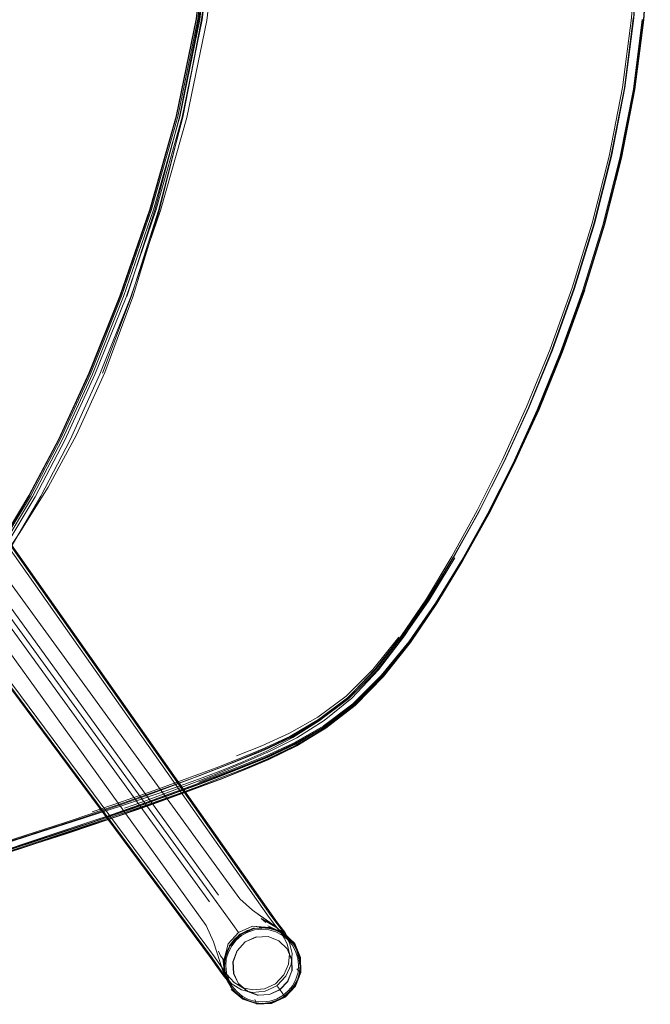
# Model space of a CAD drawing. Units: metres. Extents: x 2.37 to 9.9, y -4.13 to -1.02.
# Drawn here: x 6.86 to 7.02, y -3.79 to -3.53 of the extents above; entities that cross this region are included whole.
import ezdxf

# ---------------------------------------------------------------- set-up
doc = ezdxf.new("R2010")
doc.units = ezdxf.units.M
doc.header["$MEASUREMENT"] = 0

# ---------------------------------------------------------------- blocks, each defined once
blk = doc.blocks.new('a9d3c34b-ce75-4c9c-96a7-54e9b76e8da9')
at = {"color": 18, "lineweight": 9, "true_color": 0x000000}
for p, q in [((6.76171, -3.55441), (6.90787, -3.75675)), ((6.75903, -3.55655), (6.90559, -3.75842)), ((6.74681, -3.55834), (6.90625, -3.77305)), ((6.99703, -3.61559), (6.99094, -3.6306)), ((6.94345, -3.70736), (6.93579, -3.7133)), ((6.93541, -3.71297), (6.92762, -3.71751)), ((6.93537, -3.71132), (6.92828, -3.71579)), ((6.91254, -3.72053), (6.91911, -3.71793)), ((6.89825, -3.72696), (6.9025, -3.7254)), ((6.89025, -3.72983), (6.89825, -3.72696)), ((6.89091, -3.73292), (6.89924, -3.72994)), ((6.92398, -3.76585), (6.92691, -3.76899)), ((6.91276, -3.77117), (6.91485, -3.76887)), ((6.90748, -3.77527), (6.90584, -3.77293)), ((6.91118, -3.78037), (6.90912, -3.77666)), ((6.91131, -3.78113), (6.90963, -3.77763)), ((6.92384, -3.78131), (6.92587, -3.77915)), ((6.92802, -3.77854), (6.92716, -3.78018)), ((6.91126, -3.7805), (6.91118, -3.78037)), ((6.91538, -3.78175), (6.9154, -3.7817)), ((6.92426, -3.78189), (6.92325, -3.7805))]:
    blk.add_line(p, q, dxfattribs=at)
for points in [[(6.89164, -3.57875), (6.89846, -3.55452), (6.90367, -3.5292), (6.90667, -3.50353), (6.90781, -3.47838), (6.9075, -3.45456), (6.90613, -3.43289), (6.90407, -3.41423), (6.90136, -3.3978), (6.89804, -3.38286), (6.89412, -3.36863)], [(6.99737, -3.37248), (7.00195, -3.38187), (7.00584, -3.39252), (7.00917, -3.4043), (7.01207, -3.41706), (7.01466, -3.43068), (7.01684, -3.44515), (7.01854, -3.46047), (7.01964, -3.47665), (7.02006, -3.49367), (7.01969, -3.51128), (7.0184, -3.52922)], [(7.00316, -3.39298), (7.00649, -3.40439), (7.00941, -3.41689), (7.01202, -3.43035), (7.01421, -3.44474), (7.01591, -3.46004), (7.01701, -3.47622), (7.01744, -3.49324), (7.01707, -3.51086), (7.01578, -3.5288), (7.01345, -3.54687), (7.00999, -3.56476), (7.00557, -3.5822), (7.0004, -3.59904)], [(6.88508, -3.60124), (6.89284, -3.57879), (6.89964, -3.55463), (6.90486, -3.52939), (6.90783, -3.50379), (6.90896, -3.47872), (6.90865, -3.45497), (6.90731, -3.43338), (6.90533, -3.41479), (6.90274, -3.39845)], [(6.90453, -3.43275), (6.90591, -3.45439), (6.90621, -3.47819), (6.90507, -3.5033), (6.90208, -3.52894), (6.89687, -3.55423), (6.89007, -3.57843), (6.8823, -3.60093), (6.8742, -3.62104)], [(6.891, -3.57864), (6.89781, -3.55441), (6.90303, -3.5291), (6.90602, -3.50342), (6.90717, -3.47828), (6.90686, -3.45446)], [(6.90768, -3.45474), (6.90754, -3.47835), (6.906, -3.5034), (6.90282, -3.52906), (6.89778, -3.55443)], [(6.90634, -3.47823), (6.9052, -3.50333), (6.90221, -3.52896), (6.89698, -3.55426), (6.89018, -3.57847), (6.88241, -3.60098), (6.8743, -3.6211), (6.86647, -3.63816)], [(7.01995, -3.4935), (7.01959, -3.51115), (7.01832, -3.52915), (7.01601, -3.54728), (7.01251, -3.56522), (7.00806, -3.58271), (7.00286, -3.59959), (6.99711, -3.61563), (6.99103, -3.63064), (6.98467, -3.64464), (6.9781, -3.65766), (6.97139, -3.66973), (6.96459, -3.6809), (6.95765, -3.69098), (6.95051, -3.6998), (6.94309, -3.70721), (6.93536, -3.71302)], [(7.00277, -3.59959), (7.00798, -3.58271), (7.01243, -3.56522), (7.01592, -3.54727), (7.01824, -3.52915), (7.01597, -3.54728), (7.0183, -3.52921), (7.01958, -3.51127), (7.02, -3.49365), (7.01958, -3.51127), (7.01834, -3.52921)], [(6.84277, -3.67812), (6.85096, -3.66588), (6.85881, -3.65277), (6.86653, -3.63805), (6.87434, -3.62101), (6.88244, -3.60091), (6.8902, -3.57843), (6.89698, -3.55426), (6.90219, -3.52896), (6.90519, -3.50331)], [(6.90552, -3.50335), (6.90252, -3.52901), (6.89731, -3.55432), (6.8905, -3.57855), (6.88273, -3.60106)], [(6.89233, -3.57881), (6.89861, -3.55455), (6.90351, -3.52917), (6.90683, -3.50354), (6.90355, -3.52918), (6.89857, -3.55455), (6.89251, -3.57882), (6.88562, -3.6012), (6.87832, -3.62089), (6.87102, -3.63708), (6.86364, -3.65071), (6.85611, -3.66273), (6.84838, -3.67408), (6.84036, -3.6857), (6.83208, -3.69719), (6.82356, -3.70813), (6.8148, -3.71809), (6.80582, -3.72666), (6.79725, -3.73379), (6.78974, -3.73942), (6.78391, -3.74351), (6.78042, -3.74599), (6.77859, -3.74731)], [(6.90683, -3.50354), (6.90355, -3.52918), (6.89861, -3.55455)], [(7.01641, -3.5108), (7.01515, -3.52873), (7.01285, -3.54677), (7.00937, -3.56463), (7.00493, -3.58204)], [(7.01697, -3.51101), (7.01569, -3.52887), (7.01338, -3.54686), (7.00992, -3.56467), (7.00553, -3.58202)], [(6.75184, -3.52006), (6.75599, -3.53318), (6.76421, -3.55232), (6.91347, -3.75767)], [(7.01565, -3.52876), (7.01334, -3.54685), (7.00985, -3.56475), (7.00541, -3.58221)], [(6.76269, -3.52934), (6.76784, -3.54317), (6.92153, -3.76159), (6.92324, -3.76388)], [(7.01798, -3.52912), (7.01566, -3.54723), (7.01218, -3.56515)], [(7.01261, -3.56518), (7.01608, -3.54729), (7.0184, -3.52922), (7.01602, -3.54728)], [(6.72753, -3.5439), (6.73574, -3.54858), (6.74736, -3.5579), (6.90685, -3.77276), (6.90842, -3.77501), (6.91005, -3.77735)], [(6.9227, -3.7647), (6.92106, -3.7625), (6.76705, -3.54368)], [(6.76764, -3.54329), (6.92152, -3.76202), (6.92495, -3.76659)], [(6.90584, -3.77293), (6.74663, -3.55849), (6.73511, -3.54926)], [(6.99703, -3.61559), (7.00277, -3.59955), (7.00798, -3.58268), (7.01243, -3.5652), (7.01592, -3.54727)], [(7.01255, -3.56517), (7.01597, -3.54728), (7.01251, -3.56516), (7.00809, -3.5826), (7.00292, -3.59943)], [(6.89778, -3.55443), (6.89138, -3.57869), (6.88409, -3.60115)], [(6.76037, -3.55553), (6.90662, -3.75742), (6.9116, -3.76437)], [(6.90912, -3.77666), (6.90658, -3.76882), (6.90466, -3.76464), (6.75636, -3.55841)], [(7.00302, -3.59946), (6.99727, -3.61549), (6.99115, -3.6305), (6.99721, -3.61549), (7.00296, -3.59946), (7.0082, -3.58262), (7.01261, -3.56518), (7.00814, -3.58261), (7.00296, -3.59946)], [(6.99678, -3.61551), (7.00253, -3.59948), (7.00773, -3.58262), (7.01218, -3.56515)], [(6.81645, -3.71301), (6.82561, -3.70229), (6.83469, -3.69067), (6.84345, -3.67853), (6.85166, -3.66626), (6.85954, -3.65312), (6.86729, -3.63837), (6.87512, -3.6213), (6.88323, -3.60116), (6.891, -3.57864)], [(6.83544, -3.6908), (6.84418, -3.67865), (6.85237, -3.66638), (6.86022, -3.65323), (6.86795, -3.63848), (6.87576, -3.62141), (6.88387, -3.60127), (6.89164, -3.57875)], [(6.87774, -3.62104), (6.88524, -3.60123), (6.89233, -3.57881)], [(6.94858, -3.69827), (6.95552, -3.68971), (6.96228, -3.6799), (6.96894, -3.66894), (6.97557, -3.65699), (6.98208, -3.64404), (6.98841, -3.63007), (6.99448, -3.61507), (7.00022, -3.59905), (7.00541, -3.58221)], [(7.00553, -3.58202), (7.00039, -3.59876), (6.99471, -3.61467), (6.98869, -3.62952), (6.9824, -3.64336), (6.97594, -3.65624), (6.96938, -3.66821), (6.96281, -3.6793), (6.95618, -3.68934)], [(6.98162, -3.64379), (6.98794, -3.62982), (6.99401, -3.61485), (6.99974, -3.59885), (7.00493, -3.58204)], [(6.95535, -3.68976), (6.96209, -3.67996), (6.96879, -3.66902), (6.97549, -3.65705), (6.9821, -3.64408), (6.98852, -3.63009), (6.99465, -3.61507), (7.0004, -3.59904)], [(7.00277, -3.59959), (6.99702, -3.61564), (6.99094, -3.63064), (6.98458, -3.64464), (6.97802, -3.65766), (6.9713, -3.66973)], [(6.97131, -3.66962), (6.97804, -3.65751), (6.98464, -3.64446), (6.99106, -3.63045), (6.99717, -3.61545), (7.00292, -3.59943)], [(6.98433, -3.6446), (6.99069, -3.6306), (6.99677, -3.6156), (7.00252, -3.59955)], [(6.80895, -3.7488), (6.80393, -3.74827), (6.79565, -3.74673), (6.7907, -3.74425), (6.79093, -3.7407), (6.79514, -3.73592), (6.80213, -3.72977), (6.81066, -3.72208), (6.81954, -3.71272), (6.82854, -3.70206), (6.83744, -3.69049), (6.84601, -3.6784), (6.85403, -3.66616), (6.86173, -3.65305), (6.86932, -3.63835), (6.87703, -3.62132), (6.88508, -3.60124)], [(6.85903, -3.653), (6.86678, -3.63826), (6.87462, -3.62119), (6.88273, -3.60106)], [(6.997, -3.61545), (6.99087, -3.63046), (6.98445, -3.64448), (6.97783, -3.65753), (6.97108, -3.66963)], [(6.85076, -3.66593), (6.85863, -3.65281), (6.86637, -3.63809), (6.8742, -3.62104)], [(6.99115, -3.6305), (6.98473, -3.64452), (6.97811, -3.65757), (6.97137, -3.66969), (6.96461, -3.6809)], [(6.99108, -3.6305), (6.98466, -3.64452), (6.97804, -3.65757), (6.9713, -3.66969)], [(6.97133, -3.66968), (6.97803, -3.65761), (6.98459, -3.64459), (6.99094, -3.6306)], [(6.86647, -3.63816), (6.85871, -3.65289), (6.85083, -3.66602), (6.8426, -3.67827), (6.83384, -3.69039), (6.82476, -3.70199)], [(6.98162, -3.64379), (6.97512, -3.65674), (6.96853, -3.66871), (6.96192, -3.67968), (6.95524, -3.68953), (6.94845, -3.69816), (6.94149, -3.70542), (6.93432, -3.71121), (6.9272, -3.71575), (6.92042, -3.71928)], [(6.93506, -3.71276), (6.94278, -3.707), (6.95018, -3.69965), (6.95732, -3.69086), (6.96426, -3.68081), (6.97106, -3.66967), (6.97777, -3.65761), (6.98433, -3.6446)], [(6.85903, -3.653), (6.85114, -3.66613), (6.84291, -3.6784), (6.83415, -3.69053)], [(6.97108, -3.66963), (6.96431, -3.68081), (6.95744, -3.6909), (6.95039, -3.69974), (6.9431, -3.70716)], [(6.9504, -3.69978), (6.95755, -3.69096), (6.9645, -3.68089), (6.9713, -3.66973)], [(6.96455, -3.68083), (6.9713, -3.66969), (6.96453, -3.68089), (6.95766, -3.69101), (6.9506, -3.69988)], [(6.96925, -3.66905), (6.96258, -3.68002), (6.95579, -3.68988)], [(6.95773, -3.69097), (6.96457, -3.68083), (6.97131, -3.66962)], [(6.93579, -3.7133), (6.94342, -3.7074), (6.95071, -3.69992), (6.95776, -3.69103), (6.96461, -3.6809)], [(6.96455, -3.68083), (6.95762, -3.69091), (6.95051, -3.69973), (6.94312, -3.70714)], [(6.9644, -3.68067), (6.95759, -3.6908), (6.95061, -3.69969), (6.94339, -3.70718)], [(6.90944, -3.72309), (6.91472, -3.72094), (6.92082, -3.71838), (6.9275, -3.71512), (6.93451, -3.71087), (6.9416, -3.70535), (6.94854, -3.69827), (6.95535, -3.68976)], [(6.95474, -3.68969), (6.948, -3.69806), (6.94104, -3.70499), (6.93371, -3.71042), (6.92631, -3.71464), (6.91911, -3.71793)], [(6.95579, -3.68988), (6.94883, -3.69847), (6.94164, -3.70566), (6.93415, -3.71132), (6.92668, -3.71571), (6.91955, -3.7191)], [(6.95618, -3.68934), (6.94943, -3.69814), (6.94251, -3.70553), (6.93537, -3.71132)], [(6.95773, -3.69097), (6.95072, -3.69986), (6.94345, -3.70736)], [(6.9025, -3.7254), (6.90725, -3.7236), (6.91274, -3.72145), (6.91923, -3.71882), (6.92639, -3.71545), (6.93388, -3.71107), (6.94139, -3.70544), (6.94858, -3.69827)], [(6.90845, -3.72626), (6.9141, -3.72402), (6.92073, -3.72128), (6.92804, -3.71776), (6.93567, -3.71321), (6.9433, -3.70733), (6.9506, -3.69988)], [(6.9275, -3.71741), (6.93523, -3.71295), (6.94298, -3.70716), (6.9504, -3.69978)], [(6.86752, -3.74033), (6.87478, -3.73792), (6.8808, -3.73588), (6.88589, -3.7341), (6.89035, -3.7325), (6.89867, -3.72947), (6.90308, -3.72784), (6.908, -3.72596), (6.91367, -3.72372), (6.92036, -3.72099), (6.92771, -3.7175), (6.93541, -3.71297), (6.94312, -3.70714)], [(6.94339, -3.70718), (6.93586, -3.71309), (6.92833, -3.7177), (6.92112, -3.72126), (6.91456, -3.72404)], [(6.92065, -3.72098), (6.9279, -3.7175), (6.9355, -3.71299), (6.9431, -3.70716)], [(6.92099, -3.72144), (6.92826, -3.71788), (6.93585, -3.71327), (6.94345, -3.70736)], [(6.93541, -3.71297), (6.94312, -3.70714)], [(6.89017, -3.73245), (6.89849, -3.72942), (6.90292, -3.72778), (6.90784, -3.72591), (6.91353, -3.72368), (6.92024, -3.72097), (6.92762, -3.71751), (6.93536, -3.71302)], [(6.92, -3.72061), (6.92736, -3.7172), (6.93506, -3.71276)], [(6.91421, -3.7242), (6.92085, -3.72144), (6.92816, -3.71789), (6.93579, -3.7133)], [(6.91532, -3.72193), (6.92151, -3.71923), (6.92828, -3.71579)], [(6.9275, -3.71741), (6.92011, -3.72084), (6.91341, -3.72352)], [(6.89616, -3.72889), (6.90013, -3.72752), (6.90432, -3.72601), (6.90895, -3.72423), (6.91425, -3.72203), (6.92042, -3.71928)], [(6.89857, -3.72727), (6.90283, -3.72571), (6.90758, -3.7239), (6.91308, -3.72174), (6.91955, -3.7191)], [(6.92, -3.72061), (6.91332, -3.72327), (6.90766, -3.72546), (6.90276, -3.72732)], [(6.88155, -3.7363), (6.88664, -3.73453), (6.89111, -3.73295), (6.89943, -3.72997), (6.90384, -3.72835), (6.90874, -3.72648), (6.91437, -3.72421), (6.92099, -3.72144)], [(6.90944, -3.72309), (6.90478, -3.72492), (6.90053, -3.72655), (6.89244, -3.7296)], [(6.90527, -3.72603), (6.90997, -3.72415), (6.91532, -3.72193)], [(6.89285, -3.73072), (6.90098, -3.72767), (6.90527, -3.72603)], [(6.89423, -3.73074), (6.89839, -3.72923), (6.9028, -3.7276), (6.90772, -3.72574), (6.91341, -3.72352)], [(6.89924, -3.72994), (6.90365, -3.72833), (6.90856, -3.72646), (6.91421, -3.7242)], [(6.87527, -3.73543), (6.88121, -3.73343), (6.88619, -3.7317), (6.89053, -3.73016), (6.89857, -3.72727)], [(6.90845, -3.72626), (6.90355, -3.72813), (6.89914, -3.72974), (6.89081, -3.73272), (6.88635, -3.7343)], [(6.89475, -3.73089), (6.89889, -3.72939), (6.90328, -3.72776)], [(6.80334, -3.7498), (6.80869, -3.74996), (6.81359, -3.75001), (6.81872, -3.75002), (6.82302, -3.74992), (6.82739, -3.74974), (6.83066, -3.74943), (6.83402, -3.74897), (6.83649, -3.74841), (6.83933, -3.74769), (6.84168, -3.74693), (6.84727, -3.74501), (6.85428, -3.7427), (6.86203, -3.74019), (6.86985, -3.73767), (6.87705, -3.73534), (6.88296, -3.73339), (6.8879, -3.73174), (6.89219, -3.73027), (6.89616, -3.72889)], [(6.83929, -3.74959), (6.84476, -3.74761), (6.85169, -3.74525), (6.8594, -3.74268), (6.86723, -3.7401), (6.87449, -3.73769), (6.88051, -3.73564), (6.8856, -3.73386), (6.89007, -3.73226), (6.89423, -3.73074)], [(6.89244, -3.7296), (6.88807, -3.73121), (6.88308, -3.73299), (6.87712, -3.73505), (6.8699, -3.73745), (6.86206, -3.74001)], [(6.87503, -3.73508), (6.88096, -3.73308), (6.88593, -3.73137), (6.89025, -3.72983)], [(6.88345, -3.73413), (6.88846, -3.73234), (6.89285, -3.73072)], [(6.89091, -3.73292), (6.88644, -3.7345), (6.88135, -3.73626), (6.87533, -3.7383)], [(6.89017, -3.73245), (6.88569, -3.73405), (6.8806, -3.73583)], [(6.88155, -3.7363), (6.87553, -3.73834), (6.86828, -3.74075), (6.86044, -3.74332), (6.83994, -3.75001), (6.83756, -3.75074), (6.83474, -3.75142), (6.83233, -3.75193), (6.82912, -3.75236)], [(6.88635, -3.7343), (6.88126, -3.73606), (6.87524, -3.73811), (6.86799, -3.74052), (6.84533, -3.74796)], [(6.85248, -3.74289), (6.86023, -3.74035), (6.86805, -3.7378), (6.87527, -3.73543)], [(6.85949, -3.74287), (6.86732, -3.7403), (6.87458, -3.73789), (6.8806, -3.73583)], [(6.87533, -3.7383), (6.86807, -3.74071), (6.86023, -3.74329)], [(6.86752, -3.74033), (6.85969, -3.74291), (6.85198, -3.74547), (6.84505, -3.74782), (6.83957, -3.74977), (6.83729, -3.75056), (6.83453, -3.7513), (6.83215, -3.75188), (6.8289, -3.75235), (6.82574, -3.75268)], [(6.86206, -3.74001), (6.85425, -3.74251), (6.84713, -3.74477)], [(6.83938, -3.74977), (6.84485, -3.7478), (6.85178, -3.74544), (6.85949, -3.74287)], [(6.83975, -3.75001), (6.84542, -3.74814), (6.86023, -3.74329)], [(6.91347, -3.75767), (6.91669, -3.76065), (6.92322, -3.76526)], [(6.92647, -3.7687), (6.92258, -3.76481), (6.91669, -3.76065)], [(6.9116, -3.76437), (6.91309, -3.76643), (6.91038, -3.76937)], [(6.92322, -3.76526), (6.91895, -3.76282), (6.92019, -3.76387)], [(6.92659, -3.76899), (6.92508, -3.76634), (6.92324, -3.76388)], [(6.91367, -3.76691), (6.91221, -3.76816), (6.91101, -3.76967), (6.91011, -3.77138), (6.90957, -3.77322), (6.91007, -3.77136)], [(6.91007, -3.77136), (6.91097, -3.76964), (6.91218, -3.76813), (6.91365, -3.76688), (6.91535, -3.76596), (6.9172, -3.76538), (6.91912, -3.76516), (6.92105, -3.76532), (6.9229, -3.76586), (6.92461, -3.76676), (6.92613, -3.76797), (6.92738, -3.76944), (6.92826, -3.77115), (6.92735, -3.76946), (6.9261, -3.768), (6.92459, -3.7668), (6.92288, -3.7659), (6.92104, -3.76536), (6.91912, -3.7652), (6.9172, -3.76542), (6.91536, -3.766), (6.91367, -3.76691)], [(6.91069, -3.76992), (6.91343, -3.7669), (6.91716, -3.76525)], [(6.92118, -3.76522), (6.91719, -3.76538), (6.9135, -3.76701), (6.9108, -3.76999)], [(6.91551, -3.76633), (6.91388, -3.76721), (6.91247, -3.76841), (6.91131, -3.76987)], [(6.91216, -3.76811), (6.91363, -3.76686), (6.91533, -3.76593)], [(6.91673, -3.76478), (6.91309, -3.76643)], [(6.92105, -3.76529), (6.91912, -3.76513), (6.91719, -3.76535), (6.91533, -3.76593)], [(6.92097, -3.76572), (6.91912, -3.76556), (6.91728, -3.76577), (6.91551, -3.76633)], [(6.92761, -3.76936), (6.92481, -3.76667), (6.92118, -3.76522), (6.91673, -3.76478), (6.9212, -3.7651), (6.92487, -3.76656)], [(6.9227, -3.7647), (6.92441, -3.76698), (6.92577, -3.76939), (6.92637, -3.77198), (6.9261, -3.77468), (6.92484, -3.77744), (6.92271, -3.77974), (6.91986, -3.78104)], [(6.92703, -3.76911), (6.92428, -3.76631), (6.92067, -3.76466), (6.92487, -3.76656)], [(6.92439, -3.7671), (6.92275, -3.76624), (6.92097, -3.76572)], [(6.92463, -3.76674), (6.92291, -3.76584), (6.92105, -3.76529)], [(6.92647, -3.7687), (6.92264, -3.76479), (6.92659, -3.76899)], [(6.92495, -3.76659), (6.92637, -3.76911), (6.92703, -3.77185), (6.92676, -3.77474), (6.92539, -3.77774), (6.92307, -3.78025)], [(6.92322, -3.76526), (6.92428, -3.76631)], [(6.92463, -3.76674), (6.92615, -3.76795), (6.92741, -3.76942), (6.92833, -3.77113)], [(6.92931, -3.77681), (6.92923, -3.7729), (6.92771, -3.76928), (6.92487, -3.76656)], [(6.91038, -3.76937), (6.90927, -3.77371), (6.90951, -3.77766)], [(6.91216, -3.76811), (6.91095, -3.76963), (6.91005, -3.77135), (6.9095, -3.77321)], [(6.9182, -3.78276), (6.91538, -3.78175), (6.9131, -3.77978), (6.91186, -3.77705), (6.91168, -3.77405), (6.91276, -3.77117), (6.91482, -3.76883)], [(6.91769, -3.76761), (6.91485, -3.76887), (6.91768, -3.76756)], [(6.92076, -3.76749), (6.91769, -3.76761), (6.92077, -3.76744), (6.92359, -3.76855)], [(6.92356, -3.7686), (6.92076, -3.76749)], [(6.92571, -3.77067), (6.92356, -3.7686), (6.92576, -3.77064)], [(6.92705, -3.76967), (6.92585, -3.76826), (6.92439, -3.7671)], [(6.92691, -3.76899)], [(6.92931, -3.77681), (6.92911, -3.77294), (6.92761, -3.76936)], [(6.9108, -3.76999), (6.9094, -3.77373), (6.90844, -3.77246), (6.90787, -3.77125)], [(6.90948, -3.77514), (6.90964, -3.77323), (6.91018, -3.7714)], [(6.91131, -3.76987), (6.91045, -3.77151), (6.90992, -3.77329), (6.90977, -3.77513), (6.90998, -3.77698), (6.91054, -3.77875), (6.91142, -3.78038)], [(6.9131, -3.77978), (6.91181, -3.77706), (6.91163, -3.77404), (6.91272, -3.77114)], [(6.92687, -3.77342), (6.92571, -3.77067), (6.92692, -3.77341)], [(6.92802, -3.77854), (6.92855, -3.77676), (6.9287, -3.77491), (6.92849, -3.77307), (6.92793, -3.7713), (6.92705, -3.76967)], [(6.92833, -3.77113), (6.92891, -3.77298), (6.92913, -3.77491), (6.92897, -3.77684), (6.92842, -3.7787), (6.92752, -3.78042)], [(6.9282, -3.77118), (6.92877, -3.77301), (6.92899, -3.77491)], [(6.92884, -3.77299), (6.92826, -3.77115), (6.92888, -3.77298)], [(6.91146, -3.77988), (6.90952, -3.77774), (6.90625, -3.77305)], [(6.91126, -3.7805), (6.90946, -3.77702), (6.90902, -3.77307), (6.90951, -3.77766)], [(6.91232, -3.7821), (6.91106, -3.78062), (6.91014, -3.77892), (6.90956, -3.77707), (6.90934, -3.77514), (6.9095, -3.77321)], [(6.91126, -3.7805), (6.90951, -3.77766), (6.9094, -3.77373)], [(6.92699, -3.77641), (6.92692, -3.77341), (6.92693, -3.7764), (6.92587, -3.77915)], [(6.92826, -3.77236), (6.92923, -3.7729)], [(6.92826, -3.77236)], [(6.9291, -3.77491), (6.92888, -3.77298), (6.92906, -3.77491)], [(6.90748, -3.77527), (6.90924, -3.77779), (6.91107, -3.77997), (6.90864, -3.77538)], [(6.92114, -3.78251), (6.9182, -3.7827), (6.92115, -3.78256), (6.92381, -3.78127), (6.92583, -3.77912), (6.92693, -3.7764)], [(6.92426, -3.78189), (6.92521, -3.7832), (6.92777, -3.78033), (6.9292, -3.7768)], [(6.92826, -3.77586), (6.92931, -3.77681), (6.92786, -3.78039), (6.92521, -3.7832)], [(6.92805, -3.77567)], [(6.92895, -3.77683), (6.9284, -3.77869), (6.9289, -3.77683), (6.9291, -3.77491), (6.9289, -3.77683)], [(6.91005, -3.77735), (6.91192, -3.77939), (6.91418, -3.78078), (6.91683, -3.78137), (6.91986, -3.78104)], [(6.91557, -3.78418), (6.91385, -3.78328), (6.91234, -3.78208), (6.91109, -3.78061), (6.91016, -3.77891), (6.91112, -3.78058), (6.91237, -3.78205), (6.91388, -3.78325), (6.91559, -3.78414), (6.91743, -3.78469)], [(6.9182, -3.7827), (6.9154, -3.7817), (6.91315, -3.77974)], [(6.92746, -3.78038), (6.9284, -3.77869), (6.9275, -3.7804), (6.92629, -3.78192)], [(6.91118, -3.78037)], [(6.91417, -3.78378), (6.91121, -3.78121), (6.91424, -3.78368), (6.91787, -3.78498), (6.92168, -3.78473), (6.92515, -3.78312)], [(6.9175, -3.78433), (6.91572, -3.78381), (6.91408, -3.78294), (6.91262, -3.78179), (6.91142, -3.78038)], [(6.91146, -3.77988), (6.91385, -3.78136), (6.91669, -3.78202), (6.91997, -3.78166), (6.92307, -3.78025)], [(6.91556, -3.78421), (6.91384, -3.78331), (6.91232, -3.7821)], [(6.92746, -3.78038), (6.92626, -3.78189), (6.9248, -3.78313), (6.9231, -3.78405), (6.92127, -3.78463), (6.91935, -3.78484), (6.91743, -3.78469)], [(6.9175, -3.78433), (6.91934, -3.78448), (6.92119, -3.78427), (6.92296, -3.78372), (6.92459, -3.78283), (6.926, -3.78163), (6.92716, -3.78018)], [(6.92115, -3.78256), (6.92384, -3.78131)], [(6.92127, -3.78467), (6.92312, -3.78409), (6.92482, -3.78317), (6.92629, -3.78192)], [(6.92484, -3.78319), (6.92631, -3.78194), (6.92752, -3.78042)], [(6.91787, -3.78498), (6.91417, -3.78378), (6.91396, -3.78275)], [(6.91396, -3.78275)], [(6.91556, -3.78421), (6.91742, -3.78476), (6.91935, -3.78491), (6.92128, -3.7847), (6.92313, -3.78412), (6.92484, -3.78319)], [(6.92127, -3.78467), (6.91935, -3.78489), (6.91742, -3.78473), (6.91557, -3.78418)], [(6.91717, -3.78353)], [(6.91732, -3.78388), (6.91785, -3.78509), (6.9217, -3.78484), (6.92521, -3.7832)]]:
    blk.add_lwpolyline(points, dxfattribs=at)
blk.add_lwpolyline([(6.90941, -3.77514), (6.90959, -3.77706), (6.9102, -3.77889), (6.90959, -3.77706), (6.90937, -3.77514), (6.90953, -3.77321)], close=True, dxfattribs=at)
blk = doc.blocks.new('b096438b-1a43-4962-a11c-6fd1a17fc389')
blk.add_blockref('a9d3c34b-ce75-4c9c-96a7-54e9b76e8da9', (0, 0))

msp = doc.modelspace()

# ---------------------------------------------------------------- block references
msp.add_blockref('b096438b-1a43-4962-a11c-6fd1a17fc389', (0, 0))

doc.saveas('drawing.dxf')
